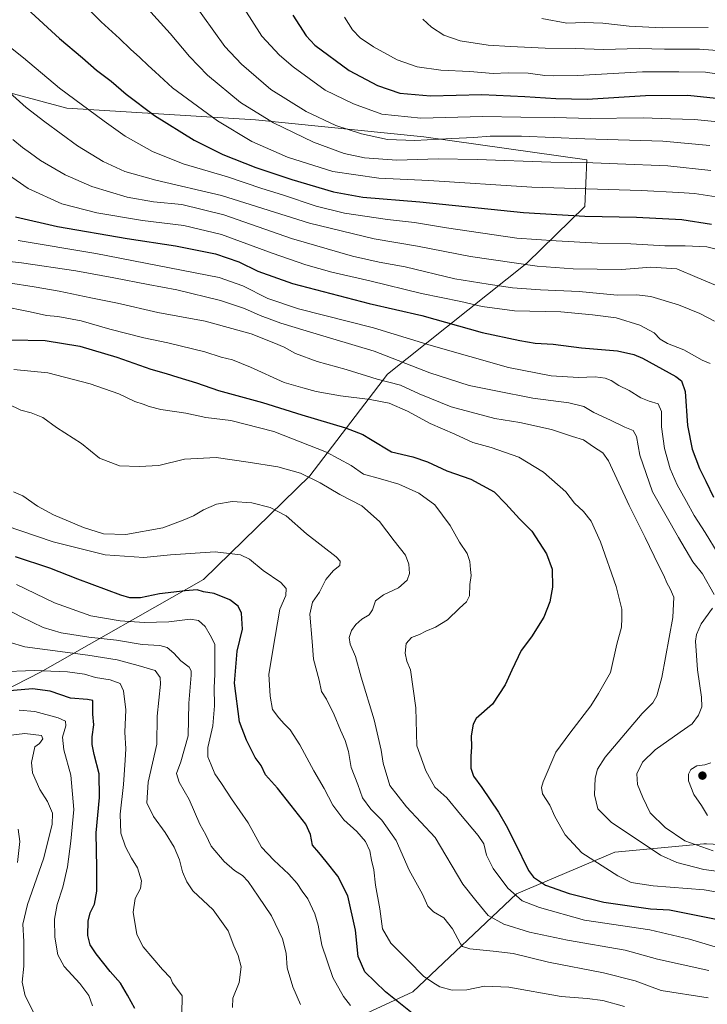
# Model space of a CAD drawing. Units: metres. Extents: x 613849 to 617287, y 4754824 to 4757195.
# Drawn here: x 616115 to 616419, y 4755411 to 4755846 of the extents above; entities that cross this region are included whole.
import ezdxf

# ---------------------------------------------------------------- set-up
doc = ezdxf.new("R2010")
doc.units = ezdxf.units.M
doc.header["$MEASUREMENT"] = 0
for name, color, linetype, lineweight in [('Arbolado forestal CxS', 92, 'Continuous', 0), ('Carátula', 7, 'Continuous', 5), ('Curva de nivel maestra', 36, 'Continuous', 30), ('Curva de nivel normal', 36, 'Continuous', 0), ('Punto de cota en terreno', 7, 'Continuous', 0)]:
    doc.layers.add(name, color=color, linetype=linetype, lineweight=lineweight)

# ---------------------------------------------------------------- blocks, each defined once
blk = doc.blocks.new('*U182')
at = {"layer": 'Curva de nivel normal', "color": 36, "linetype": 'Continuous', "lineweight": 0}
blk.add_polyline3d([(616147.2, 4755410.68, 695), (616145.53, 4755415.16, 695), (616141.58, 4755420.56, 695), (616134.58, 4755428.02, 695), (616131.8, 4755433.16, 695), (616130.58, 4755440.94, 695), (616130.38, 4755448.93, 695), (616131.59, 4755455.41, 695), (616134.1, 4755463.1, 695), (616136.13, 4755472.02, 695), (616137.55, 4755483.43, 695), (616138.97, 4755497.39, 695), (616137.61, 4755512.52, 695), (616134.49, 4755523.72, 695), (616133.95, 4755529.35, 695), (616135.33, 4755534.27, 695), (616135.18, 4755536.4, 695), (616131.97, 4755537.86, 695), (616121.66, 4755540.63, 695), (616114.7, 4755541.24, 695)], dxfattribs=at)
blk = doc.blocks.new('*U185')
at = {"layer": 'Curva de nivel normal', "color": 36, "linetype": 'Continuous', "lineweight": 0}
blk.add_polyline3d([(616186.56, 4755406.97, 705), (616186.76, 4755415.01, 705), (616182.46, 4755420.78, 705), (616181.59, 4755423.01, 705), (616178.1, 4755426.69, 705), (616169.5, 4755436.66, 705), (616166.66, 4755442.22, 705), (616165.02, 4755452.07, 705), (616166.04, 4755458.07, 705), (616168.36, 4755462.5, 705), (616168.76, 4755465.9, 705), (616166.98, 4755471.65, 705), (616164.36, 4755475.92, 705), (616161.64, 4755480.87, 705), (616159.63, 4755486.86, 705), (616159.31, 4755495.31, 705), (616160.85, 4755508.46, 705), (616161.52, 4755519.18, 705), (616161.82, 4755524.17, 705), (616161.42, 4755531.48, 705), (616161.8, 4755541.32, 705), (616160.86, 4755549.77, 705), (616159.29, 4755553.02, 705), (616154.92, 4755554.58, 705), (616148.43, 4755555.72, 705), (616143.58, 4755557.08, 705), (616136.15, 4755558.09, 705), (616121.45, 4755558.77, 705), (616105.78, 4755558.1, 705)], dxfattribs=at)
blk = doc.blocks.new('*U186')
at = {"layer": 'Curva de nivel normal', "color": 36, "linetype": 'Continuous', "lineweight": 0}
blk.add_polyline3d([(616109.99, 4755729.89, 760), (616121.32, 4755728.22, 760), (616132.4, 4755726.3, 760), (616146.47, 4755723.37, 760), (616158.2, 4755721.02, 760), (616175.99, 4755716.91, 760), (616196.85, 4755712.99, 760), (616217.22, 4755707.38, 760), (616227.11, 4755703.46, 760), (616231.78, 4755701.53, 760), (616236.76, 4755698.79, 760), (616246.28, 4755695.18, 760), (616259.1, 4755691.67, 760), (616272.84, 4755687.43, 760), (616283.03, 4755684.7, 760), (616291.28, 4755680.91, 760), (616305.48, 4755675.2, 760), (616324.73, 4755670, 760), (616335.69, 4755668.33, 760), (616349.8, 4755665.12, 760), (616359.04, 4755662.14, 760), (616363.8, 4755660.59, 760), (616368.28, 4755657.46, 760), (616372.38, 4755654.8, 760), (616374.96, 4755651.36, 760), (616384.01, 4755631.63, 760), (616391.06, 4755617.5, 760), (616396.9, 4755605.31, 760), (616399.27, 4755600.7, 760), (616400.67, 4755597.4, 760), (616402.17, 4755594.88, 760), (616403.77, 4755591.19, 760), (616403.35, 4755582.2, 760), (616398.5, 4755555.64, 760), (616396.26, 4755547.61, 760), (616394.45, 4755544.53, 760), (616389.78, 4755539.82, 760), (616373.42, 4755520.52, 760), (616369.98, 4755515.11, 760), (616368.97, 4755511.2, 760), (616368.69, 4755503.83, 760), (616370.21, 4755497.72, 760), (616376.12, 4755491.83, 760), (616397.81, 4755477.24, 760), (616405, 4755473.99, 760), (616417.04, 4755470.92, 760), (616431.45, 4755468.9, 760)], dxfattribs=at)
blk = doc.blocks.new('*U190')
at = {"layer": 'Curva de nivel normal', "color": 36, "linetype": 'Continuous', "lineweight": 0}
blk.add_polyline3d([(616122.4, 4755405.19, 690), (616117.48, 4755415.06, 690), (616116.14, 4755421.14, 690), (616116.85, 4755428.19, 690), (616116.84, 4755439.11, 690), (616116.44, 4755446.73, 690), (616118.45, 4755455.47, 690), (616125.54, 4755475.54, 690), (616129.28, 4755490.71, 690), (616129.49, 4755495.72, 690), (616127.27, 4755500.84, 690), (616123.95, 4755506.18, 690), (616122.34, 4755509.9, 690), (616120.64, 4755513.54, 690), (616120.14, 4755518.04, 690), (616121.64, 4755525.02, 690), (616123.71, 4755526.57, 690), (616125.16, 4755528.55, 690), (616124.57, 4755530.01, 690), (616117.2, 4755530.97, 690), (616108.7, 4755529.93, 690)], dxfattribs=at)
blk = doc.blocks.new('*U196')
at = {"layer": 'Curva de nivel normal', "color": 36, "linetype": 'Continuous', "lineweight": 0}
blk.add_polyline3d([(616109.81, 4755676.54, 740), (616115.45, 4755673.7, 740), (616120.07, 4755672.61, 740), (616125.23, 4755670.45, 740), (616131.21, 4755666.11, 740), (616142.24, 4755658.97, 740), (616150.3, 4755652.54, 740), (616159.05, 4755649.12, 740), (616167.68, 4755648.84, 740), (616176.37, 4755649.33, 740), (616187.8, 4755652.04, 740), (616201.7, 4755652.85, 740), (616215.78, 4755650.8, 740), (616228.98, 4755648.73, 740), (616238.93, 4755645.95, 740), (616247.65, 4755641.66, 740), (616256.25, 4755636.41, 740), (616266.02, 4755631.41, 740), (616273.82, 4755624.58, 740), (616280.26, 4755616.07, 740), (616285.26, 4755609.61, 740), (616286.74, 4755605.68, 740), (616286.99, 4755601.51, 740), (616285.98, 4755598.68, 740), (616282.17, 4755595.18, 740), (616275.64, 4755592.18, 740), (616272.1, 4755589.51, 740), (616270.72, 4755585.59, 740), (616269.26, 4755583.39, 740), (616266.03, 4755581.37, 740), (616263.4, 4755579.02, 740), (616261.53, 4755576.43, 740), (616260.44, 4755573.28, 740), (616260.82, 4755570.33, 740), (616263.25, 4755564.94, 740), (616265.73, 4755555.8, 740), (616271.42, 4755536.92, 740), (616274.5, 4755523.56, 740), (616275.5, 4755517.81, 740), (616278.44, 4755507.89, 740), (616285.77, 4755498.54, 740), (616298.44, 4755485.01, 740), (616310.63, 4755464.45, 740), (616316.35, 4755457.12, 740), (616321.82, 4755450.58, 740), (616328.63, 4755446.65, 740), (616340.08, 4755443.12, 740), (616356.82, 4755439.67, 740), (616382.27, 4755435.19, 740), (616396.54, 4755431.31, 740), (616419.11, 4755426.19, 740)], dxfattribs=at)
blk = doc.blocks.new('*U198')
at = {"layer": 'Curva de nivel normal', "color": 36, "linetype": 'Continuous', "lineweight": 0}
blk.add_polyline3d([(616238.93, 4755411.24, 715), (616235.52, 4755419.05, 715), (616233.06, 4755427.37, 715), (616232.62, 4755433.84, 715), (616231.05, 4755440.19, 715), (616226.08, 4755450.36, 715), (616220.19, 4755459.02, 715), (616215.86, 4755465.61, 715), (616213.38, 4755468.2, 715), (616209.78, 4755470.38, 715), (616205.22, 4755474.35, 715), (616199.48, 4755481.14, 715), (616197.22, 4755486.23, 715), (616194.58, 4755490.93, 715), (616189.74, 4755501.75, 715), (616185.46, 4755509.36, 715), (616184.26, 4755513.19, 715), (616186.2, 4755518.43, 715), (616189.37, 4755529.93, 715), (616189.65, 4755544.35, 715), (616190.62, 4755556.71, 715), (616190.73, 4755558.62, 715), (616189.87, 4755560.23, 715), (616186.16, 4755563.05, 715), (616183.1, 4755566.33, 715), (616180.16, 4755568.87, 715), (616176.82, 4755569.76, 715), (616169.11, 4755570.29, 715), (616157.78, 4755572.1, 715), (616145.45, 4755573.4, 715), (616133.24, 4755575.38, 715), (616125.32, 4755577.8, 715), (616115.71, 4755582.45, 715), (616109.48, 4755585.66, 715)], dxfattribs=at)
blk = doc.blocks.new('*U201')
at = {"layer": 'Curva de nivel normal', "color": 36, "linetype": 'Continuous', "lineweight": 0}
blk.add_polyline3d([(616108.55, 4755622.83, 730), (616129.79, 4755615.57, 730), (616152.67, 4755609.85, 730), (616169.86, 4755608.66, 730), (616181.53, 4755609.79, 730), (616201.22, 4755611.08, 730), (616212.45, 4755609.85, 730), (616216.46, 4755607.88, 730), (616222.51, 4755602.95, 730), (616230.3, 4755597.68, 730), (616232.68, 4755594.89, 730), (616232.41, 4755591.86, 730), (616229.84, 4755585.89, 730), (616227.75, 4755573.7, 730), (616224.96, 4755557.1, 730), (616225.52, 4755547.39, 730), (616226.56, 4755541.48, 730), (616229.44, 4755537.88, 730), (616231.71, 4755535.2, 730), (616234.35, 4755532.61, 730), (616238.66, 4755525.94, 730), (616244.9, 4755514.4, 730), (616249.36, 4755506.68, 730), (616253.17, 4755499.28, 730), (616258.06, 4755492.84, 730), (616263.79, 4755487.63, 730), (616267.64, 4755483.2, 730), (616269.55, 4755479.05, 730), (616270.32, 4755475.01, 730), (616271.28, 4755470.65, 730), (616272.04, 4755463.92, 730), (616273.9, 4755453.48, 730), (616275.17, 4755444.63, 730), (616278.82, 4755438.29, 730), (616286.59, 4755430.46, 730), (616293.18, 4755423.75, 730), (616297.42, 4755420.98, 730), (616300.48, 4755419.08, 730), (616305.82, 4755417.52, 730), (616312.37, 4755417.64, 730), (616320.13, 4755419.36, 730), (616330.89, 4755418.91, 730), (616353.94, 4755414.82, 730), (616365.45, 4755413.83, 730), (616372.45, 4755412.96, 730), (616381.97, 4755410.32, 730)], dxfattribs=at)
blk = doc.blocks.new('*U203')
at = {"layer": 'Curva de nivel normal', "color": 36, "linetype": 'Continuous', "lineweight": 0}
blk.add_polyline3d([(616429.9, 4755459.7, 755), (616417.12, 4755461.82, 755), (616394.63, 4755463.68, 755), (616384.97, 4755465.17, 755), (616378.98, 4755468.04, 755), (616363.17, 4755478.16, 755), (616355.79, 4755486.24, 755), (616351.17, 4755494.21, 755), (616348.99, 4755499.24, 755), (616345.7, 4755504.32, 755), (616345.3, 4755507.09, 755), (616346.08, 4755509.62, 755), (616351.64, 4755522.71, 755), (616357.76, 4755531.02, 755), (616367.03, 4755543.14, 755), (616370.5, 4755548.54, 755), (616375.84, 4755557.92, 755), (616378.6, 4755570.34, 755), (616380.61, 4755577.84, 755), (616380.8, 4755581.8, 755), (616380.78, 4755585.77, 755), (616378.26, 4755595.82, 755), (616371.42, 4755615.63, 755), (616367.29, 4755624.68, 755), (616363.92, 4755628.94, 755), (616359.9, 4755632.65, 755), (616356.07, 4755637.64, 755), (616346.27, 4755646.3, 755), (616335.26, 4755652.93, 755), (616323.05, 4755657.25, 755), (616315.07, 4755659.49, 755), (616307.06, 4755663.13, 755), (616296.12, 4755667.8, 755), (616286.12, 4755673.32, 755), (616278.06, 4755676.76, 755), (616269.75, 4755678.46, 755), (616256.53, 4755680.01, 755), (616245.92, 4755681.96, 755), (616240.03, 4755683.52, 755), (616231.71, 4755685.97, 755), (616216.94, 4755692.76, 755), (616208.99, 4755695.89, 755), (616203.9, 4755697.12, 755), (616196.66, 4755699.43, 755), (616180.41, 4755703.47, 755), (616169.74, 4755705.62, 755), (616154.84, 4755709.5, 755), (616142.14, 4755713.15, 755), (616131.78, 4755715.02, 755), (616126.84, 4755715.53, 755), (616119.61, 4755717.18, 755), (616106.51, 4755719.74, 755)], dxfattribs=at)
blk = doc.blocks.new('*U204')
at = {"layer": 'Curva de nivel normal', "color": 36, "linetype": 'Continuous', "lineweight": 0}
blk.add_polyline3d([(616260.96, 4755410.85, 720), (616257.9, 4755414.75, 720), (616253.27, 4755423.16, 720), (616248.36, 4755437.43, 720), (616246.71, 4755446.21, 720), (616245.29, 4755451.28, 720), (616242.18, 4755457.9, 720), (616239.72, 4755461.27, 720), (616237.44, 4755464.67, 720), (616233.85, 4755468.74, 720), (616227.11, 4755475.01, 720), (616221.78, 4755480.68, 720), (616215.9, 4755491.46, 720), (616208.44, 4755502, 720), (616204.06, 4755508.8, 720), (616201.1, 4755513.05, 720), (616199.52, 4755517.01, 720), (616198.01, 4755520.68, 720), (616198.09, 4755524.68, 720), (616200.22, 4755534.34, 720), (616201, 4755543.16, 720), (616200.84, 4755551.17, 720), (616201.08, 4755556.98, 720), (616201.14, 4755564.04, 720), (616201.16, 4755570.38, 720), (616199.13, 4755574.36, 720), (616196.83, 4755578.11, 720), (616193.99, 4755580.86, 720), (616190.28, 4755581.37, 720), (616180.77, 4755580.26, 720), (616169.94, 4755579.96, 720), (616159.32, 4755580.63, 720), (616146.44, 4755582.91, 720), (616130.39, 4755588.62, 720), (616113.63, 4755596.66, 720)], dxfattribs=at)
blk = doc.blocks.new('*U205')
at = {"layer": 'Curva de nivel normal', "color": 36, "linetype": 'Continuous', "lineweight": 0}
blk.add_polyline3d([(616427.47, 4755435.03, 745), (616410.6, 4755440.16, 745), (616393.08, 4755444.14, 745), (616364.3, 4755448.49, 745), (616344.38, 4755454.1, 745), (616336.78, 4755457.01, 745), (616330.44, 4755462.67, 745), (616323.94, 4755471.31, 745), (616321.11, 4755477.22, 745), (616319.87, 4755482.21, 745), (616317.39, 4755485.94, 745), (616309.55, 4755495.11, 745), (616303.59, 4755502.46, 745), (616298.28, 4755507.24, 745), (616294.26, 4755514.49, 745), (616290.23, 4755525.46, 745), (616289.86, 4755542.25, 745), (616287.46, 4755559.08, 745), (616285.94, 4755562.84, 745), (616285.13, 4755566.47, 745), (616285.54, 4755570.66, 745), (616288, 4755573.38, 745), (616291.45, 4755574.62, 745), (616294.21, 4755576.05, 745), (616298.49, 4755577.83, 745), (616303.85, 4755581.17, 745), (616309.12, 4755586.28, 745), (616312.2, 4755589.03, 745), (616313.56, 4755591.75, 745), (616313.68, 4755596.7, 745), (616314.3, 4755600.68, 745), (616313.94, 4755603.36, 745), (616313.72, 4755606.94, 745), (616312.46, 4755610.48, 745), (616309.16, 4755615.37, 745), (616305.02, 4755622.71, 745), (616298.22, 4755631.96, 745), (616291.2, 4755637.1, 745), (616282.41, 4755640.97, 745), (616274.25, 4755643.43, 745), (616266.78, 4755645.48, 745), (616261.32, 4755649.35, 745), (616250.49, 4755655.17, 745), (616227.24, 4755664.28, 745), (616208.13, 4755669.1, 745), (616197.22, 4755670.45, 745), (616188.31, 4755672.39, 745), (616177.37, 4755674.04, 745), (616172.11, 4755675.29, 745), (616169.55, 4755676.4, 745), (616165.82, 4755677.57, 745), (616158.77, 4755680.92, 745), (616146.08, 4755685.4, 745), (616127.45, 4755690.19, 745), (616112.45, 4755691.74, 745)], dxfattribs=at)
blk = doc.blocks.new('*U206')
at = {"layer": 'Curva de nivel normal', "color": 36, "linetype": 'Continuous', "lineweight": 0}
blk.add_polyline3d([(616112.32, 4755637.6, 735), (616116.39, 4755635.88, 735), (616122.93, 4755631.35, 735), (616129.93, 4755627.45, 735), (616143.23, 4755621.88, 735), (616151.96, 4755619.16, 735), (616161.88, 4755618.82, 735), (616178.22, 4755621.7, 735), (616187.22, 4755625.08, 735), (616191.78, 4755627.1, 735), (616196.11, 4755629.7, 735), (616201.88, 4755632.15, 735), (616208.83, 4755633.32, 735), (616217.53, 4755632.84, 735), (616225.52, 4755630.77, 735), (616232.64, 4755627.04, 735), (616241.61, 4755619.17, 735), (616254.66, 4755608.94, 735), (616256.47, 4755606.98, 735), (616256.26, 4755605.1, 735), (616253.56, 4755602.98, 735), (616250.08, 4755598.86, 735), (616247.31, 4755593.33, 735), (616244.2, 4755588.96, 735), (616243.04, 4755583.56, 735), (616244.06, 4755571.61, 735), (616244.66, 4755563.82, 735), (616247.23, 4755554.44, 735), (616248.26, 4755549.44, 735), (616250.38, 4755546.03, 735), (616253.78, 4755539.14, 735), (616256.53, 4755532.39, 735), (616258.67, 4755527.9, 735), (616260.08, 4755522.98, 735), (616261.32, 4755515.88, 735), (616264.2, 4755508.36, 735), (616266.3, 4755502.58, 735), (616270.02, 4755497.51, 735), (616274.79, 4755492.69, 735), (616281.11, 4755483.67, 735), (616286.95, 4755470.52, 735), (616292.78, 4755460.01, 735), (616295.09, 4755454.65, 735), (616297.6, 4755452.16, 735), (616302.24, 4755449.47, 735), (616306.11, 4755444.65, 735), (616309.5, 4755438.1, 735), (616310.43, 4755436.92, 735), (616313.7, 4755435.89, 735), (616324.06, 4755434.78, 735), (616332.75, 4755433.83, 735), (616348.36, 4755429.99, 735), (616372.71, 4755425.29, 735), (616386.71, 4755421.62, 735), (616398.13, 4755417.36, 735), (616418.92, 4755414.21, 735)], dxfattribs=at)
blk = doc.blocks.new('*U209')
at = {"layer": 'Curva de nivel normal', "color": 36, "linetype": 'Continuous', "lineweight": 0}
blk.add_polyline3d([(616113.98, 4755473.9, 685), (616115.08, 4755483.24, 685), (616114.37, 4755488.72, 685)], dxfattribs=at)
blk = doc.blocks.new('*U213')
at = {"layer": 'Curva de nivel normal', "color": 36, "linetype": 'Continuous', "lineweight": 0}
blk.add_polyline3d([(616208.9, 4755409.95, 710), (616209.11, 4755414.01, 710), (616211.84, 4755420.89, 710), (616212.71, 4755427.88, 710), (616211.44, 4755432.83, 710), (616209.48, 4755437.11, 710), (616206.95, 4755443.74, 710), (616200.36, 4755453, 710), (616191.39, 4755461.5, 710), (616188.72, 4755465.42, 710), (616186.82, 4755469.84, 710), (616185.49, 4755475.07, 710), (616183.17, 4755480.74, 710), (616179.25, 4755487.15, 710), (616174, 4755494.23, 710), (616171.16, 4755500.25, 710), (616171.71, 4755509.39, 710), (616175.6, 4755526.21, 710), (616175.61, 4755538.56, 710), (616177.1, 4755552.7, 710), (616177.01, 4755555.7, 710), (616174.86, 4755558.72, 710), (616167.23, 4755560.93, 710), (616158.08, 4755563.51, 710), (616145.15, 4755565.51, 710), (616117.31, 4755569.21, 710), (616110.35, 4755571.21, 710)], dxfattribs=at)
blk = doc.blocks.new('*U216')
at = {"layer": 'Curva de nivel maestra', "color": 36, "linetype": 'Continuous', "lineweight": 30}
blk.add_polyline3d([(616165.77, 4755409.42, 700), (616162.54, 4755415.32, 700), (616159.43, 4755420.66, 700), (616154.92, 4755425.82, 700), (616148.73, 4755433.63, 700), (616146.18, 4755437.55, 700), (616145.14, 4755441.73, 700), (616145.16, 4755448.08, 700), (616146.07, 4755451.7, 700), (616147.98, 4755455.62, 700), (616149.01, 4755461.24, 700), (616149.1, 4755471.59, 700), (616148.82, 4755487.09, 700), (616150.28, 4755502.64, 700), (616150.03, 4755513.1, 700), (616147.81, 4755521.58, 700), (616146.94, 4755526, 700), (616147.06, 4755529.52, 700), (616147.68, 4755534.68, 700), (616147.27, 4755539.43, 700), (616147.22, 4755545.43, 700), (616144.86, 4755545.96, 700), (616137.45, 4755546.52, 700), (616128.45, 4755549.56, 700), (616120.62, 4755550.71, 700), (616108.83, 4755549.66, 700)], dxfattribs=at)
blk = doc.blocks.new('*U221')
at = {"layer": 'Curva de nivel maestra', "color": 36, "linetype": 'Continuous', "lineweight": 30}
blk.add_polyline3d([(616294.09, 4755402.64, 725), (616276.5, 4755416.81, 725), (616267.39, 4755425.62, 725), (616264.47, 4755432.37, 725), (616263.16, 4755444.05, 725), (616259.9, 4755459.27, 725), (616255.46, 4755467.92, 725), (616250.29, 4755474.32, 725), (616247.1, 4755478.36, 725), (616244.23, 4755481.57, 725), (616243.4, 4755486.33, 725), (616241.28, 4755490.84, 725), (616234.76, 4755499.13, 725), (616228.8, 4755506.76, 725), (616223.52, 4755512.7, 725), (616221.56, 4755516.75, 725), (616218.96, 4755520.36, 725), (616215.11, 4755528.04, 725), (616211.97, 4755536.02, 725), (616209.88, 4755553.1, 725), (616211.04, 4755567.27, 725), (616213.3, 4755577.01, 725), (616212.93, 4755584.07, 725), (616211.5, 4755587.21, 725), (616207.74, 4755589.98, 725), (616200.79, 4755592.7, 725), (616196.14, 4755593.44, 725), (616193.33, 4755594.41, 725), (616188.06, 4755593.92, 725), (616176.69, 4755592.65, 725), (616168.3, 4755590.82, 725), (616163.64, 4755590.84, 725), (616159.63, 4755591.94, 725), (616140.66, 4755599.03, 725), (616128.37, 4755604, 725), (616113.21, 4755608.92, 725)], dxfattribs=at)
blk = doc.blocks.new('*U223')
at = {"layer": 'Curva de nivel maestra', "color": 36, "linetype": 'Continuous', "lineweight": 30}
blk.add_polyline3d([(616111.14, 4755704.77, 750), (616126.24, 4755704.51, 750), (616141.59, 4755701.96, 750), (616157.83, 4755697.07, 750), (616172.87, 4755691.79, 750), (616179.72, 4755689.9, 750), (616184.78, 4755688.23, 750), (616193.1, 4755685.8, 750), (616202.73, 4755682.43, 750), (616222.15, 4755677.17, 750), (616239.49, 4755671.7, 750), (616258.75, 4755665.85, 750), (616266.53, 4755662.98, 750), (616269.85, 4755660.89, 750), (616279.13, 4755655.35, 750), (616288.53, 4755653.06, 750), (616295.01, 4755650.9, 750), (616303.6, 4755646.96, 750), (616314.09, 4755643.18, 750), (616324.44, 4755637.63, 750), (616329.53, 4755632.4, 750), (616335.58, 4755625.68, 750), (616341.09, 4755620.34, 750), (616347.53, 4755610.32, 750), (616350.05, 4755603.56, 750), (616350.24, 4755595.48, 750), (616349.02, 4755589.01, 750), (616346.36, 4755582.34, 750), (616340.95, 4755573.68, 750), (616336.31, 4755567.54, 750), (616332.16, 4755558.88, 750), (616329.31, 4755552.34, 750), (616323.73, 4755543.9, 750), (616316.48, 4755537.59, 750), (616315.15, 4755535.06, 750), (616314.26, 4755529.9, 750), (616314.46, 4755525.04, 750), (616314.06, 4755520.8, 750), (616314.06, 4755515.63, 750), (616315.25, 4755512.15, 750), (616318.99, 4755507.12, 750), (616326.38, 4755496.21, 750), (616329.75, 4755490.22, 750), (616333.62, 4755482.85, 750), (616339.56, 4755470.46, 750), (616341.81, 4755467.52, 750), (616347.09, 4755463.89, 750), (616357.49, 4755460.32, 750), (616372.9, 4755456.36, 750), (616393.47, 4755453.45, 750), (616401.87, 4755453.1, 750), (616426.16, 4755448.23, 750)], dxfattribs=at)
blk = doc.blocks.new('5PATER')
at = {"layer": 'Carátula', "linetype": 'Continuous', "lineweight": 5}
h = blk.add_hatch(color=250, dxfattribs=at)
edge = h.paths.add_edge_path()
edge.add_ellipse((0, 0.01), major_axis=(-1.33, -1.34), ratio=0.999422, start_angle=0, end_angle=360)

msp = doc.modelspace()

# ---------------------------------------------------------------- linework, layer by layer
at = {"layer": 'Arbolado forestal CxS', "color": 92, "linetype": 'Continuous', "lineweight": 0}
for points in [[(615486.11, 4755976.08, 695.24), (615504.03, 4755970.95, 700.99), (615549.43, 4755962.13, 711.59), (615608.7, 4755950.78, 724.23), (615739.84, 4755921.77, 750.02), (615778.93, 4755921.77, 755.33), (615830.63, 4755914.21, 763.74), (615891.16, 4755878.9, 768.82), (615980.69, 4755841.07, 760.61), (616051.3, 4755829.72, 779.76), (616135.79, 4755807.02, 793.13), (616219.02, 4755801.97, 808.09), (616293.41, 4755794.41, 813.8), (616365.29, 4755784.32, 809.04), (616364.5, 4755763.6, 800.22), (616338.9, 4755738.64, 788.89), (616277.29, 4755689.61, 759.9), (616243.03, 4755644.76, 739.39), (616196.08, 4755598.91, 725.44), (616124.19, 4755558.03, 702.05), (616057.19, 4755523.65, 683.9), (615998.92, 4755495.25, 655.59), (615949.79, 4755477.19, 645.18)], [(615486.11, 4755976.08, 695.24), (615504.03, 4755970.95, 700.99), (615549.43, 4755962.13, 711.59), (615608.7, 4755950.78, 724.23), (615739.84, 4755921.77, 750.02), (615778.93, 4755921.77, 755.33), (615830.63, 4755914.21, 763.74), (615891.16, 4755878.9, 768.82), (615980.69, 4755841.07, 760.61), (616051.3, 4755829.72, 779.76), (616135.79, 4755807.02, 793.13), (616219.02, 4755801.97, 808.09), (616293.41, 4755794.41, 813.8), (616365.29, 4755784.32, 809.04), (616364.5, 4755763.6, 800.22), (616338.9, 4755738.64, 788.89), (616277.29, 4755689.61, 759.9), (616243.03, 4755644.76, 739.39), (616196.08, 4755598.91, 725.44), (616124.19, 4755558.03, 702.05), (616057.19, 4755523.65, 683.9), (615998.92, 4755495.25, 655.59), (615949.79, 4755477.19, 645.18)], [(616705.19, 4755866.13, 875.7), (616694.29, 4755836.42, 868.93), (616702.61, 4755810.41, 867.14), (616705.73, 4755758.39, 865.07), (616690.13, 4755724.06, 857.82), (616663.08, 4755690.77, 842.78), (616664.12, 4755653.32, 836.22), (616634.99, 4755595.06, 816.79), (616604.82, 4755572.17, 811.02), (616560.08, 4755554.49, 797.94), (616510.14, 4755533.68, 785.54), (616487.26, 4755495.19, 775.48), (616485.7, 4755475.02, 766.82), (616451.95, 4755480.69, 768.39), (616429.86, 4755481.64, 765.52), (616418.11, 4755482.15, 764.81), (616416.95, 4755482.2, 764.71), (616377.65, 4755478.49, 756.5), (616334.33, 4755460.06, 744.78), (616288.58, 4755416.78, 726.84), (616240.29, 4755394.39, 713.12), (616148.7, 4755331.96, 699.49), (616087.54, 4755293.94, 687.04)], [(616057.19, 4755523.65, 683.9), (616124.19, 4755558.03, 702.05), (616196.08, 4755598.91, 725.44), (616243.03, 4755644.76, 739.39), (616277.29, 4755689.61, 759.9), (616338.9, 4755738.64, 788.89), (616364.5, 4755763.6, 800.22), (616365.29, 4755784.32, 809.04), (616293.41, 4755794.41, 813.8), (616219.02, 4755801.97, 808.09), (616135.79, 4755807.02, 793.13), (616051.3, 4755829.72, 779.76)], [(616051.3, 4755829.72, 779.76), (616135.79, 4755807.02, 793.13), (616219.02, 4755801.97, 808.09), (616293.41, 4755794.41, 813.8), (616365.29, 4755784.32, 809.04), (616364.5, 4755763.6, 800.22), (616338.9, 4755738.64, 788.89), (616277.29, 4755689.61, 759.9), (616243.03, 4755644.76, 739.39), (616196.08, 4755598.91, 725.44), (616124.19, 4755558.03, 702.05), (616057.19, 4755523.65, 683.9)], [(615949.79, 4755477.19, 645.18), (615944.96, 4755449.82, 635.92), (615920.54, 4755416.06, 632.91), (615907.98, 4755368.04, 635.5), (615907.54, 4755340.08, 641.04), (615914.63, 4755315.51, 645.57), (615943.98, 4755290.33, 653.96), (615985.08, 4755276.3, 662.56), (616051.11, 4755278.89, 677.23), (616087.54, 4755293.94, 687.04), (616148.7, 4755331.96, 699.49), (616240.29, 4755394.39, 713.12), (616288.58, 4755416.78, 726.84), (616334.33, 4755460.06, 744.78), (616377.65, 4755478.49, 756.5), (616416.95, 4755482.2, 764.71), (616418.11, 4755482.15, 764.81), (616429.86, 4755481.64, 765.52), (616451.95, 4755480.69, 768.39), (616485.7, 4755475.02, 766.82)], [(615949.79, 4755477.19, 645.18), (615944.96, 4755449.82, 635.92), (615920.54, 4755416.06, 632.91), (615907.98, 4755368.04, 635.5), (615907.54, 4755340.08, 641.04), (615914.63, 4755315.51, 645.57), (615943.98, 4755290.33, 653.96), (615985.08, 4755276.3, 662.56), (616051.11, 4755278.89, 677.23), (616087.54, 4755293.94, 687.04), (616148.7, 4755331.96, 699.49), (616240.29, 4755394.39, 713.12), (616288.58, 4755416.78, 726.84), (616334.33, 4755460.06, 744.78), (616377.65, 4755478.49, 756.5), (616416.95, 4755482.2, 764.71), (616418.11, 4755482.15, 764.81), (616429.86, 4755481.64, 765.52), (616451.95, 4755480.69, 768.39), (616485.7, 4755475.02, 766.82)], [(616240.29, 4755394.39, 713.12), (616288.58, 4755416.78, 726.84), (616334.33, 4755460.06, 744.78), (616377.65, 4755478.49, 756.5), (616416.95, 4755482.2, 764.71), (616418.11, 4755482.15, 764.81), (616429.86, 4755481.64, 765.52), (616451.95, 4755480.69, 768.39), (616485.7, 4755475.02, 766.82), (616542.03, 4755465.56, 762.77), (616583.22, 4755463.06, 762.74), (616597.39, 4755439.77, 757.82), (616625.74, 4755416.48, 756.17), (616599.41, 4755408.38, 752.02)]]:
    msp.add_polyline3d(points, dxfattribs=at)
at = {"layer": 'Curva de nivel maestra', "color": 36, "linetype": 'Continuous', "lineweight": 30}
for points in [[(616118.37, 4755850.89, 800), (616132.64, 4755837.86, 800), (616142.78, 4755829.34, 800), (616148.92, 4755823.83, 800), (616155.34, 4755818.98, 800), (616162.03, 4755813.28, 800), (616174.54, 4755803.88, 800), (616191.98, 4755792.98, 800), (616204.61, 4755786.62, 800), (616219.16, 4755780.86, 800), (616235.05, 4755775.55, 800), (616253.56, 4755770.2, 800), (616266.52, 4755767.82, 800), (616291.64, 4755765.7, 800), (616337.38, 4755761, 800), (616364.45, 4755759.37, 800), (616387.29, 4755759.02, 800), (616407.26, 4755757.85, 800), (616420.35, 4755755.91, 800)], [(616235.63, 4755848.17, 825), (616241.38, 4755838.99, 825), (616245.25, 4755834.89, 825), (616260.45, 4755823.68, 825), (616272.88, 4755817.11, 825), (616282.73, 4755813.78, 825), (616296.3, 4755812.47, 825), (616319.02, 4755813.07, 825), (616337.95, 4755812.18, 825), (616351.64, 4755811.43, 825), (616365.55, 4755811.03, 825), (616391.16, 4755812.62, 825), (616409.89, 4755812.8, 825), (616427.97, 4755810.87, 825)], [(616113.2, 4755759.1, 775), (616131.66, 4755754.86, 775), (616162.44, 4755749.53, 775), (616183.83, 4755746.36, 775), (616201.43, 4755742.74, 775), (616211.7, 4755739.25, 775), (616220.08, 4755735.04, 775), (616235.37, 4755729.6, 775), (616269.24, 4755720.78, 775), (616292.49, 4755715.58, 775), (616319.11, 4755708.01, 775), (616335.79, 4755704.52, 775), (616342.5, 4755703.31, 775), (616350.46, 4755702.8, 775), (616362.97, 4755701.27, 775), (616378.86, 4755699.96, 775), (616386.06, 4755698.35, 775), (616389.97, 4755696.62, 775), (616404.61, 4755688.53, 775), (616407.16, 4755686.68, 775), (616408.71, 4755682.01, 775), (616409.72, 4755666.96, 775), (616411.76, 4755656.47, 775), (616415.01, 4755647.97, 775), (616417.93, 4755642.39, 775), (616421.2, 4755635.3, 775)]]:
    msp.add_polyline3d(points, dxfattribs=at)
at = {"layer": 'Curva de nivel normal', "color": 36, "linetype": 'Continuous', "lineweight": 0}
for points in [[(616186.16, 4755861.61, 815), (616205.56, 4755834.38, 815), (616212.96, 4755826.47, 815), (616225.82, 4755815.38, 815), (616241.47, 4755805.68, 815), (616254.51, 4755799.45, 815), (616265.93, 4755795.75, 815), (616277.4, 4755793.3, 815), (616289.44, 4755792.77, 815), (616305.78, 4755793.74, 815), (616315.42, 4755794.11, 815), (616322.7, 4755794.76, 815), (616336.56, 4755794.79, 815), (616364.41, 4755793.56, 815), (616398.91, 4755792.5, 815), (616419.61, 4755790.6, 815)], [(616424.65, 4755800.94, 820), (616412.92, 4755802.05, 820), (616402.32, 4755802.31, 820), (616390.14, 4755802.75, 820), (616366.82, 4755802.48, 820), (616351.24, 4755803, 820), (616336.27, 4755803.16, 820), (616319.23, 4755803.46, 820), (616292.07, 4755802.63, 820), (616274.89, 4755804.45, 820), (616262.36, 4755808.95, 820), (616249.78, 4755815.07, 820), (616235.75, 4755825.36, 820), (616229.63, 4755830.5, 820), (616221.82, 4755838.89, 820), (616210.63, 4755856.6, 820)], [(616143.39, 4755852.78, 805), (616150.98, 4755845.18, 805), (616159.09, 4755837.81, 805), (616163.89, 4755833.09, 805), (616168.08, 4755829.41, 805), (616171.66, 4755825.98, 805), (616174.86, 4755823.19, 805), (616182.49, 4755816.05, 805), (616202.26, 4755801.49, 805), (616217.5, 4755792.4, 805), (616233.27, 4755785.5, 805), (616253.27, 4755779.16, 805), (616273.48, 4755776.19, 805), (616295.56, 4755775.15, 805), (616341.06, 4755772.18, 805), (616389.35, 4755770.68, 805), (616405.92, 4755769.82, 805), (616412.84, 4755769.4, 805), (616422.41, 4755767.89, 805)], [(616171.43, 4755851.16, 810), (616181.49, 4755840.12, 810), (616190.01, 4755829.9, 810), (616197.95, 4755821.72, 810), (616212.44, 4755809.66, 810), (616227.02, 4755800.6, 810), (616244.71, 4755792.07, 810), (616258.19, 4755787.12, 810), (616267.2, 4755785.1, 810), (616281.5, 4755784.07, 810), (616299.77, 4755784.67, 810), (616316.96, 4755784.49, 810), (616349.42, 4755783.2, 810), (616368.05, 4755782.92, 810), (616378.9, 4755782.46, 810), (616401.11, 4755781.68, 810), (616420.09, 4755779.61, 810)], [(616258.44, 4755847.34, 830), (616261.85, 4755841.74, 830), (616265.33, 4755838.19, 830), (616271.11, 4755834.19, 830), (616281.6, 4755828.46, 830), (616290.42, 4755825.32, 830), (616300.9, 4755823.8, 830), (616313.66, 4755823.23, 830), (616323.93, 4755822.46, 830), (616330.62, 4755822.74, 830), (616339.39, 4755822.6, 830), (616346.86, 4755821.47, 830), (616350.81, 4755821.38, 830), (616361.33, 4755821.55, 830), (616389.95, 4755823.18, 830), (616405.94, 4755823.17, 830), (616417.75, 4755822.98, 830), (616431.53, 4755821, 830)], [(616426.87, 4755832.2, 835), (616415.11, 4755833.11, 835), (616399.56, 4755833.13, 835), (616388.5, 4755833.39, 835), (616372.7, 4755832.93, 835), (616360.14, 4755833.41, 835), (616346.89, 4755833.57, 835), (616331.68, 4755834.39, 835), (616321.72, 4755834.89, 835), (616309.36, 4755836.84, 835), (616302.19, 4755839.32, 835), (616296.84, 4755842.87, 835), (616292.97, 4755846.42, 835)], [(616345.46, 4755846.76, 840), (616356.45, 4755844.66, 840), (616364.11, 4755844.96, 840), (616372.46, 4755844.7, 840), (616384.03, 4755843.26, 840), (616398.63, 4755842.53, 840), (616418.83, 4755842.73, 840)], [(616107.96, 4755836.3, 795), (616116.64, 4755829.34, 795), (616132.52, 4755815.86, 795), (616152.33, 4755801.28, 795), (616161.51, 4755794.71, 795), (616173.64, 4755787.95, 795), (616187.23, 4755782.44, 795), (616206.71, 4755776.8, 795), (616221.9, 4755771.66, 795), (616230.94, 4755768.8, 795), (616245.84, 4755763.74, 795), (616258.36, 4755760.66, 795), (616277.4, 4755757.88, 795), (616289.3, 4755756.6, 795), (616303.36, 4755754.18, 795), (616334.43, 4755749.66, 795), (616351.79, 4755748.48, 795), (616370.16, 4755747.42, 795), (616384.79, 4755747.11, 795), (616399.78, 4755746.27, 795), (616408.78, 4755746.26, 795), (616418.24, 4755745.85, 795), (616422.94, 4755744.63, 795)], [(616103.18, 4755820.46, 790), (616117.9, 4755807.33, 790), (616126.05, 4755801.01, 790), (616140.46, 4755790.39, 790), (616151.82, 4755783.48, 790), (616161.42, 4755779.16, 790), (616175.02, 4755775.34, 790), (616204.07, 4755768.53, 790), (616242.9, 4755756.33, 790), (616271.49, 4755749.39, 790), (616290.54, 4755746.21, 790), (616313.98, 4755741.62, 790), (616343.41, 4755737.24, 790), (616359.36, 4755736.08, 790), (616369.85, 4755736.06, 790), (616380.77, 4755735.87, 790), (616393.64, 4755736.87, 790), (616405.13, 4755736.2, 790), (616414.01, 4755732.24, 790), (616422.18, 4755728.9, 790)], [(616112.02, 4755793.25, 785), (616116.18, 4755789.74, 785), (616119.74, 4755787.22, 785), (616124.13, 4755784.05, 785), (616135.14, 4755777.66, 785), (616146.91, 4755772.48, 785), (616162.41, 4755767.73, 785), (616174.12, 4755765.73, 785), (616186.55, 4755764.54, 785), (616205.06, 4755759.96, 785), (616234.97, 4755749.54, 785), (616261.9, 4755741.78, 785), (616273.74, 4755739.06, 785), (616285.08, 4755736.96, 785), (616307.06, 4755731.79, 785), (616321.78, 4755729.34, 785), (616332.5, 4755727.68, 785), (616344.86, 4755726.83, 785), (616361.94, 4755726.18, 785), (616378.74, 4755724.54, 785), (616387.27, 4755724.65, 785), (616393.61, 4755723.92, 785), (616405.77, 4755720.18, 785), (616415.26, 4755716.46, 785), (616421.73, 4755713.07, 785)], [(616099.35, 4755785.04, 780), (616118.74, 4755771.64, 780), (616133.63, 4755764.86, 780), (616149.02, 4755760.91, 780), (616169.27, 4755757.5, 780), (616187.42, 4755755.26, 780), (616204.01, 4755751.33, 780), (616226.41, 4755743.03, 780), (616241.27, 4755737.93, 780), (616252.83, 4755734.7, 780), (616269.6, 4755730.8, 780), (616292.32, 4755725.3, 780), (616309.74, 4755721.76, 780), (616319.12, 4755719.56, 780), (616333.46, 4755717.56, 780), (616353.9, 4755717.16, 780), (616367.89, 4755715.88, 780), (616378.22, 4755714.48, 780), (616388.78, 4755711.19, 780), (616395.1, 4755707.82, 780), (616397.74, 4755705.09, 780), (616400.91, 4755703.14, 780), (616408.19, 4755700.42, 780), (616416.3, 4755695.78, 780), (616419.74, 4755694.34, 780)], [(616114.32, 4755748.68, 770), (616148.67, 4755742.93, 770), (616181.13, 4755736.54, 770), (616203.02, 4755732.3, 770), (616213.42, 4755728.69, 770), (616224.52, 4755723, 770), (616238.11, 4755718.42, 770), (616271.16, 4755710.08, 770), (616296.6, 4755702.22, 770), (616330.75, 4755692.58, 770), (616349.57, 4755688.88, 770), (616361.63, 4755688.13, 770), (616369.04, 4755688.42, 770), (616373.42, 4755687.89, 770), (616376.11, 4755686.82, 770), (616379.42, 4755684.6, 770), (616384.02, 4755682.35, 770), (616389.21, 4755679.17, 770), (616392.82, 4755677.66, 770), (616396.89, 4755676.45, 770), (616398.22, 4755673.07, 770), (616398.33, 4755666.37, 770), (616399.56, 4755656.75, 770), (616402.07, 4755647.8, 770), (616405.16, 4755640.72, 770), (616409.31, 4755633.37, 770), (616412.65, 4755627.21, 770), (616417.51, 4755619.74, 770), (616423.23, 4755610.25, 770)], [(616095.64, 4755740.93, 765), (616115.83, 4755738.77, 765), (616139.78, 4755735.18, 765), (616156.49, 4755732.22, 765), (616171.66, 4755729.22, 765), (616184.29, 4755726.85, 765), (616203.67, 4755722.13, 765), (616214.19, 4755718.64, 765), (616221.13, 4755715.52, 765), (616230.22, 4755712.08, 765), (616241.49, 4755708.79, 765), (616253.29, 4755705.18, 765), (616271.51, 4755699.8, 765), (616296.02, 4755690.27, 765), (616313.46, 4755684.64, 765), (616325.2, 4755682.21, 765), (616341.48, 4755678.98, 765), (616357.45, 4755676.99, 765), (616364.04, 4755675.27, 765), (616368.41, 4755672.64, 765), (616375.79, 4755669.35, 765), (616382.08, 4755666.26, 765), (616385.72, 4755664.8, 765), (616387.22, 4755662.06, 765), (616388.67, 4755653.86, 765), (616394.28, 4755637.72, 765), (616405.75, 4755617.45, 765), (616412.12, 4755606.74, 765), (616416.34, 4755601.38, 765), (616421.52, 4755592.32, 765)], [(616420.78, 4755586.34, 765), (616415.85, 4755579.34, 765), (616413.73, 4755574.63, 765), (616413.32, 4755571.68, 765), (616414.16, 4755559.01, 765), (616415.89, 4755547.01, 765), (616416.07, 4755542.68, 765), (616414.67, 4755538.96, 765), (616411.76, 4755535.16, 765), (616406.56, 4755531.58, 765), (616395.56, 4755523.71, 765), (616389.96, 4755518.24, 765), (616387.4, 4755513.17, 765), (616387.68, 4755508.36, 765), (616389.99, 4755502.72, 765), (616393.33, 4755495.9, 765), (616399.96, 4755489.36, 765), (616408.64, 4755483.58, 765), (616421.11, 4755479.16, 765)], [(616420.1, 4755517.92, 770), (616417.4, 4755517.07, 770), (616413.92, 4755516.67, 770), (616411.22, 4755515.01, 770), (616410.14, 4755513.01, 770), (616410.26, 4755510.08, 770), (616412.53, 4755503.96, 770), (616416, 4755499.07, 770), (616418.63, 4755494.64, 770)]]:
    msp.add_polyline3d(points, dxfattribs=at)

# ---------------------------------------------------------------- block references
at = {"layer": 'Curva de nivel maestra', "color": 36, "linetype": 'Continuous', "lineweight": 30}
for name in ['*U221', '*U223', '*U216']:
    msp.add_blockref(name, (0, 0), dxfattribs=at)
at = {"layer": 'Curva de nivel normal', "color": 36, "linetype": 'Continuous', "lineweight": 0}
for name in ['*U204', '*U201', '*U206', '*U196', '*U205', '*U203', '*U186', '*U209', '*U190', '*U182', '*U185', '*U213', '*U198']:
    msp.add_blockref(name, (0, 0), dxfattribs=at)
at = {"layer": 'Punto de cota en terreno', "linetype": 'Continuous', "lineweight": 0}
msp.add_blockref('5PATER', (616416.35, 4755512.31, 770.74), dxfattribs=at)

doc.saveas('drawing.dxf')
